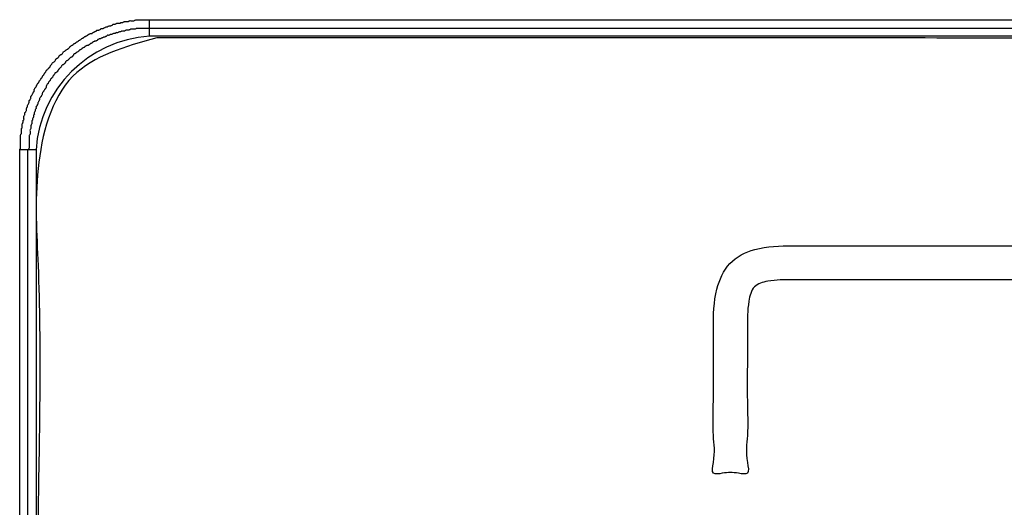
# Model space of a CAD drawing. Units: inches. Extents: x 1104 to 1688, y -196 to 214.
# Drawn here: x 1449 to 1473, y 12 to 24 of the extents above; entities that cross this region are included whole.
import ezdxf

# ---------------------------------------------------------------- set-up
doc = ezdxf.new("R2010")
doc.units = ezdxf.units.IN
doc.layers.add('1', color=7, linetype='Continuous')
doc.layers.add('Ebene_1', color=7, linetype='Continuous')

msp = doc.modelspace()

# ---------------------------------------------------------------- linework, layer by layer
at = {"layer": '1', "color": 7, "linetype": 'Continuous'}
msp.add_arc((1452.423057412872, 20.31942952540563), 2.999999999937889, 93.8104578403382, 176.1895421596001, dxfattribs=at)
at = {"layer": 'Ebene_1', "color": 7, "linetype": 'Continuous'}
for points in [[(1449.027589347603, 20.51879759067674), (1449.038189347602, 20.53999759067665), (1449.048789347602, 20.56119759067656), (1449.048789347602, 20.59422799067664), (1449.048789347602, 20.67299279067683), (1449.048789347602, 20.76700239067705), (1449.048789347602, 20.84576719067724), (1449.048789347602, 20.87879759067732), (1449.059239347602, 20.89984759067647), (1449.069689347602, 20.92089759067562), (1449.069689347602, 20.94837907215728), (1449.069689347602, 20.99941610919464), (1449.069689347602, 21.0268975906763), (1449.080289347602, 21.0480975906762), (1449.090889347603, 21.06929759067612), (1449.090889347603, 21.09120499808362), (1449.090889347603, 21.131890183269), (1449.090889347603, 21.1537975906765), (1449.101489347603, 21.17499759067641), (1449.112089347602, 21.19619759067632), (1449.112089347602, 21.21739759067623), (1449.112089347602, 21.23859759067614), (1449.122689347603, 21.24919759067666), (1449.133289347603, 21.25979759067718), (1449.133289347603, 21.28167907215824), (1449.133289347603, 21.32231610919449), (1449.133289347603, 21.34419759067555), (1449.143889347602, 21.36539759067659), (1449.154489347602, 21.38659759067764), (1449.154489347602, 21.40779759067755), (1449.154489347602, 21.42899759067745), (1449.165089347602, 21.43959759067684), (1449.175689347601, 21.45019759067623), (1449.186289347602, 21.47139759067613), (1449.196889347604, 21.49259759067604), (1449.196889347604, 21.51379759067595), (1449.196889347604, 21.53499759067586), (1449.207489347603, 21.55604759067614), (1449.218089347602, 21.57709759067643), (1449.218089347602, 21.58769759067695), (1449.218089347602, 21.59829759067748), (1449.228689347603, 21.61949759067739), (1449.239289347603, 21.64069759067729), (1449.249839347603, 21.6618975906772), (1449.260389347603, 21.68309759067711), (1449.260389347603, 21.70429759067702), (1449.260389347603, 21.72549759067692), (1449.270989347603, 21.73609759067631), (1449.281589347604, 21.74669759067569), (1449.292089347603, 21.76774759067598), (1449.302589347602, 21.78879759067627), (1449.302589347602, 21.80999759067618), (1449.302589347602, 21.83119759067608), (1449.313139347602, 21.84174759067673), (1449.323689347602, 21.85229759067738), (1449.334289347602, 21.87349759067729), (1449.344889347602, 21.8946975906772), (1449.355489347603, 21.9158975906771), (1449.366089347604, 21.93709759067701), (1449.376689347603, 21.94769759067639), (1449.387289347602, 21.95829759067578), (1449.387289347602, 21.97934759067607), (1449.387289347602, 22.00039759067636), (1449.397889347602, 22.02159759067627), (1449.408489347603, 22.04279759067617), (1449.419089347602, 22.0533975906767), (1449.429689347602, 22.06399759067722), (1449.440289347602, 22.08519759067713), (1449.450889347603, 22.10639759067703), (1449.461489347602, 22.12759759067694), (1449.472089347602, 22.14879759067685), (1449.482689347602, 22.15939759067624), (1449.493289347603, 22.16999759067562), (1449.503739347603, 22.1910475906759), (1449.514189347603, 22.21209759067619), (1449.524789347603, 22.22269759067672), (1449.535389347602, 22.23329759067724), (1449.545989347601, 22.25449759067715), (1449.556589347601, 22.27569759067706), (1449.567189347603, 22.28629759067645), (1449.577789347604, 22.29689759067583), (1449.588389347603, 22.31804759067586), (1449.598989347602, 22.33919759067589), (1449.609589347602, 22.34979759067642), (1449.620189347603, 22.36039759067694), (1449.630789347603, 22.38159759067685), (1449.641389347602, 22.40279759067676), (1449.651989347602, 22.41324759067652), (1449.662589347603, 22.42369759067628), (1449.673189347602, 22.44489759067619), (1449.683789347602, 22.4660975906761), (1449.694389347603, 22.47669759067662), (1449.704989347603, 22.48729759067714), (1449.726039347603, 22.50849759067705), (1449.747089347604, 22.52969759067696), (1449.757689347603, 22.54029759067635), (1449.768289347601, 22.55089759067573), (1449.778889347602, 22.57209759067564), (1449.789489347604, 22.59329759067555), (1449.800089347603, 22.60389759067607), (1449.810689347602, 22.61449759067659), (1449.821239347603, 22.63554759067688), (1449.831789347603, 22.65659759067717), (1449.852989347603, 22.66719759067655), (1449.874189347604, 22.67779759067594), (1449.884789347603, 22.68839759067646), (1449.895389347603, 22.69899759067698), (1449.905989347602, 22.72019759067689), (1449.916589347602, 22.7413975906768), (1449.927039347602, 22.75199759067618), (1449.937489347602, 22.76259759067557), (1449.958689347602, 22.77319759067609), (1449.979889347602, 22.78379759067661), (1449.990489347603, 22.80499759067652), (1450.001089347603, 22.82619759067643), (1450.011689347602, 22.8366475906762), (1450.022289347602, 22.84709759067596), (1450.043489347602, 22.85769759067648), (1450.064689347602, 22.868297590677), (1450.075289347602, 22.87889759067638), (1450.085889347603, 22.88949759067577), (1450.096489347603, 22.9106475906758), (1450.107089347603, 22.93179759067584), (1450.128289347602, 22.94239759067636), (1450.149489347601, 22.95299759067689), (1450.159939347603, 22.96359759067628), (1450.170389347604, 22.97419759067566), (1450.191589347603, 22.98479759067618), (1450.212789347603, 22.9953975906767), (1450.223389347603, 23.00599759067723), (1450.233989347602, 23.01659759067775), (1450.255189347602, 23.03764759067689), (1450.276389347602, 23.05869759067605), (1450.286989347602, 23.06929759067657), (1450.297589347603, 23.07989759067709), (1450.318739347602, 23.09049759067647), (1450.339889347602, 23.10109759067586), (1450.350489347602, 23.11169759067639), (1450.361089347602, 23.12229759067691), (1450.382139347602, 23.13289759067629), (1450.403189347602, 23.14349759067568), (1450.413789347602, 23.1540975906762), (1450.424389347603, 23.16469759067672), (1450.445589347603, 23.17529759067611), (1450.466789347604, 23.1858975906755), (1450.477389347604, 23.19649759067602), (1450.487989347603, 23.20709759067654), (1450.509189347602, 23.21769759067707), (1450.530389347601, 23.22829759067759), (1450.540989347601, 23.23889759067697), (1450.551589347602, 23.24949759067636), (1450.572639347602, 23.26009759067688), (1450.593689347603, 23.2706975906774), (1450.604289347602, 23.28114759067716), (1450.614889347602, 23.29159759067693), (1450.636089347602, 23.30219759067631), (1450.657289347602, 23.3127975906757), (1450.678489347602, 23.32339759067622), (1450.699689347603, 23.33399759067675), (1450.710289347603, 23.34459759067613), (1450.720889347602, 23.35519759067552), (1450.742089347602, 23.36579759067604), (1450.763289347602, 23.37639759067656), (1450.784339347603, 23.37639759067656), (1450.805389347603, 23.37639759067656), (1450.815989347603, 23.38699759067708), (1450.826589347602, 23.39759759067761), (1450.847789347602, 23.40814759067712), (1450.868989347602, 23.41869759067663), (1450.890139347602, 23.42929759067715), (1450.911289347601, 23.43989759067767), (1450.921889347602, 23.45049759067706), (1450.932489347602, 23.46109759067645), (1450.953689347602, 23.46109759067645), (1450.974889347603, 23.46109759067645), (1450.995939347603, 23.47169759067697), (1451.016989347603, 23.48229759067749), (1451.027589347603, 23.49274759067725), (1451.038189347602, 23.50319759067702), (1451.059389347603, 23.50319759067702), (1451.080589347603, 23.50319759067702), (1451.101789347602, 23.5137975906764), (1451.122989347601, 23.52439759067579), (1451.144189347601, 23.53499759067632), (1451.165389347601, 23.54559759067683), (1451.175989347601, 23.54559759067682), (1451.186589347602, 23.54559759067683), (1451.207789347602, 23.55619759067622), (1451.228989347603, 23.56679759067561), (1451.250039347603, 23.5667975906756), (1451.271089347603, 23.56679759067561), (1451.292289347602, 23.57739759067613), (1451.313489347602, 23.58799759067665), (1451.324089347601, 23.59859759067717), (1451.334689347601, 23.6091975906777), (1451.355889347601, 23.6091975906777), (1451.377089347601, 23.6091975906777), (1451.3982393476, 23.61979759067708), (1451.4193893476, 23.63039759067647), (1451.441296755007, 23.63039759067647), (1451.481981940193, 23.63039759067647), (1451.503889347601, 23.63039759067647), (1451.514489347602, 23.64099759067699), (1451.525089347602, 23.65159759067751), (1451.546289347602, 23.65159759067751), (1451.567489347603, 23.65159759067751), (1451.588689347603, 23.6621975906769), (1451.609889347603, 23.67279759067628), (1451.63179675501, 23.67279759067628), (1451.672481940195, 23.67279759067628), (1451.694389347602, 23.67279759067628), (1451.715589347602, 23.6833975906768), (1451.736789347602, 23.69399759067733), (1451.764270829084, 23.69399759067733), (1451.815307866122, 23.69399759067733), (1451.842789347604, 23.69399759067733), (1451.863839347603, 23.70444759067709), (1451.884889347602, 23.71489759067686), (1451.920124547602, 23.71489759067686), (1452.004146947603, 23.71489759067686), (1452.104431747603, 23.71489759067686), (1452.188454147604, 23.71489759067686), (1452.223689347604, 23.71489759067686)], [(1452.223689347604, 23.50319759067702), (1452.223689347604, 23.5137975906764), (1452.223689347604, 23.52439759067579), (1452.223689347604, 23.55416321567596), (1452.223689347604, 23.61964759067632), (1452.223689347604, 23.68513196567669), (1452.223689347604, 23.71489759067686)], [(1452.223689347604, 23.71489759067686), (1474.226339347603, 23.71489759067686), (1496.228989347603, 23.71489759067686)], [(1452.223689347604, 23.50319759067702), (1452.190658947604, 23.50319759067701), (1452.111894147603, 23.50319759067702), (1452.017884547603, 23.50319759067701), (1451.939119747602, 23.50319759067702), (1451.906089347602, 23.50319759067702), (1451.885039347602, 23.49274759067725), (1451.863989347603, 23.48229759067749), (1451.836507866121, 23.48229759067749), (1451.785470829083, 23.48229759067749), (1451.757989347601, 23.48229759067749), (1451.736789347601, 23.47169759067697), (1451.715589347601, 23.46109759067645), (1451.699178236491, 23.46109759067645), (1451.668700458714, 23.46109759067646), (1451.652289347603, 23.46109759067645), (1451.631089347603, 23.45049759067706), (1451.609889347603, 23.43989759067767), (1451.593400458714, 23.43989759067767), (1451.562778236491, 23.43989759067767), (1451.546289347602, 23.43989759067767), (1451.525089347601, 23.42929759067715), (1451.503889347601, 23.41869759067663), (1451.493289347602, 23.41869759067663), (1451.482689347602, 23.41869759067663), (1451.461639347603, 23.40814759067712), (1451.440589347603, 23.39759759067761), (1451.419389347603, 23.39759759067761), (1451.398189347603, 23.39759759067761), (1451.387639347602, 23.38699759067708), (1451.377089347601, 23.37639759067656), (1451.355889347601, 23.37639759067656), (1451.334689347601, 23.37639759067656), (1451.313489347602, 23.36579759067603), (1451.292289347603, 23.35519759067552), (1451.281689347603, 23.35519759067552), (1451.271089347603, 23.35519759067552), (1451.250039347603, 23.34459759067613), (1451.228989347603, 23.33399759067675), (1451.207789347603, 23.33399759067675), (1451.186589347602, 23.33399759067675), (1451.175989347601, 23.32339759067623), (1451.165389347601, 23.3127975906757), (1451.144189347601, 23.30219759067631), (1451.122989347601, 23.29159759067693), (1451.112389347601, 23.29159759067693), (1451.101789347602, 23.29159759067693), (1451.080589347602, 23.28114759067716), (1451.059389347603, 23.2706975906774), (1451.038189347603, 23.26009759067688), (1451.016989347603, 23.24949759067636), (1451.006539347602, 23.24949759067636), (1450.996089347602, 23.24949759067636), (1450.974889347602, 23.23889759067697), (1450.953689347602, 23.22829759067759), (1450.943089347602, 23.21769759067707), (1450.932489347602, 23.20709759067654), (1450.911289347602, 23.19649759067602), (1450.890089347602, 23.1858975906755), (1450.879539347602, 23.1858975906755), (1450.868989347602, 23.1858975906755), (1450.847789347602, 23.17529759067611), (1450.826589347602, 23.16469759067672), (1450.815989347602, 23.1540975906762), (1450.805389347603, 23.14349759067568), (1450.784339347603, 23.13289759067629), (1450.763289347602, 23.12229759067691), (1450.752689347602, 23.11169759067639), (1450.742089347601, 23.10109759067586), (1450.720889347602, 23.09049759067647), (1450.699689347603, 23.07989759067709), (1450.689089347603, 23.07989759067708), (1450.678489347603, 23.07989759067709), (1450.657289347603, 23.06929759067657), (1450.636089347603, 23.05869759067605), (1450.625489347603, 23.04824759067628), (1450.614889347602, 23.03779759067652), (1450.593839347601, 23.02719759067713), (1450.572789347601, 23.01659759067775), (1450.562189347602, 23.00599759067723), (1450.551589347602, 22.9953975906767), (1450.530389347602, 22.98479759067618), (1450.509189347602, 22.97419759067566), (1450.498589347602, 22.96359759067628), (1450.487989347603, 22.95299759067689), (1450.477389347604, 22.94239759067636), (1450.466789347604, 22.93179759067584), (1450.445589347604, 22.92119759067646), (1450.424389347603, 22.91059759067707), (1450.413789347602, 22.90004759067642), (1450.403189347602, 22.88949759067577), (1450.382139347602, 22.87889759067638), (1450.361089347602, 22.868297590677), (1450.350489347602, 22.84724759067671), (1450.339889347602, 22.82619759067643), (1450.329339347602, 22.81559759067704), (1450.318789347602, 22.80499759067766), (1450.297589347602, 22.79439759067714), (1450.276389347602, 22.78379759067661), (1450.265789347602, 22.77319759067609), (1450.255189347603, 22.76259759067557), (1450.244589347602, 22.75199759067618), (1450.233989347602, 22.7413975906768), (1450.223389347602, 22.73079759067627), (1450.212789347603, 22.72019759067575), (1450.191589347603, 22.70959759067636), (1450.170389347604, 22.69899759067698), (1450.159939347602, 22.67779759067707), (1450.149489347601, 22.65659759067717), (1450.138889347601, 22.64599759067664), (1450.128289347602, 22.63539759067612), (1450.117689347603, 22.62494759067636), (1450.107089347603, 22.61449759067659), (1450.085889347603, 22.60389759067607), (1450.064689347602, 22.59329759067555), (1450.054089347602, 22.57209759067564), (1450.043489347603, 22.55089759067573), (1450.032889347603, 22.54029759067635), (1450.022289347602, 22.52969759067696), (1450.011689347602, 22.51909759067644), (1450.001089347603, 22.50849759067592), (1449.990489347603, 22.49789759067653), (1449.979889347602, 22.48729759067714), (1449.969289347603, 22.46609759067724), (1449.958689347604, 22.44489759067733), (1449.948089347603, 22.43429759067681), (1449.937489347602, 22.42369759067628), (1449.916439347603, 22.41324759067652), (1449.895389347603, 22.40279759067676), (1449.884789347604, 22.38159759067685), (1449.874189347604, 22.36039759067694), (1449.863589347603, 22.34979759067641), (1449.852989347603, 22.33919759067589), (1449.842389347603, 22.31804759067586), (1449.831789347603, 22.29689759067583), (1449.821239347602, 22.28629759067644), (1449.810689347602, 22.27569759067706), (1449.800089347603, 22.26509759067653), (1449.789489347604, 22.25449759067601), (1449.778889347603, 22.2332975906761), (1449.768289347601, 22.21209759067619), (1449.757689347603, 22.20164759067643), (1449.747089347604, 22.19119759067667), (1449.736489347604, 22.16999759067676), (1449.725889347603, 22.14879759067685), (1449.715439347603, 22.13819759067633), (1449.704989347603, 22.12759759067581), (1449.694389347603, 22.1063975906759), (1449.683789347602, 22.08519759067599), (1449.683789347602, 22.07459759067661), (1449.683789347602, 22.06399759067722), (1449.673189347602, 22.04279759067731), (1449.662589347603, 22.0215975906774), (1449.651989347602, 22.01099759067688), (1449.641389347602, 22.00039759067636), (1449.630789347602, 21.97934759067607), (1449.620189347603, 21.95829759067578), (1449.609589347602, 21.94769759067639), (1449.598989347602, 21.93709759067701), (1449.588389347603, 21.9158975906771), (1449.577789347604, 21.8946975906772), (1449.577789347604, 21.88409759067667), (1449.577789347604, 21.87349759067615), (1449.567189347603, 21.85234759067611), (1449.556589347601, 21.83119759067608), (1449.545989347602, 21.82059759067669), (1449.535389347602, 21.80999759067731), (1449.524789347603, 21.7887975906774), (1449.514189347603, 21.7675975906775), (1449.514189347603, 21.7571475906766), (1449.514189347603, 21.74669759067569), (1449.503739347603, 21.72549759067579), (1449.493289347603, 21.70429759067588), (1449.482689347602, 21.68309759067597), (1449.472089347602, 21.66189759067606), (1449.472089347602, 21.65129759067668), (1449.472089347602, 21.64069759067729), (1449.461489347603, 21.61949759067738), (1449.450889347603, 21.59829759067748), (1449.440289347603, 21.58769759067695), (1449.429689347602, 21.57709759067643), (1449.429689347602, 21.55604759067614), (1449.429689347602, 21.53499759067586), (1449.419089347603, 21.51379759067595), (1449.408489347603, 21.49259759067604), (1449.408489347603, 21.48199759067665), (1449.408489347603, 21.47139759067727), (1449.397889347603, 21.45019759067736), (1449.387289347602, 21.42899759067745), (1449.387289347602, 21.40779759067754), (1449.387289347602, 21.38659759067764), (1449.376689347603, 21.37599759067712), (1449.366089347604, 21.36539759067659), (1449.366089347604, 21.3443475906763), (1449.366089347604, 21.32329759067602), (1449.355489347603, 21.30209759067611), (1449.344889347602, 21.2808975906762), (1449.344889347602, 21.27034759067669), (1449.344889347602, 21.25979759067718), (1449.334289347602, 21.23859759067727), (1449.323689347602, 21.21739759067737), (1449.323689347602, 21.20090870178825), (1449.323689347602, 21.17028647956561), (1449.323689347602, 21.1537975906765), (1449.313139347602, 21.1325975906766), (1449.302589347602, 21.11139759067669), (1449.302589347602, 21.09498647956575), (1449.302589347602, 21.06450870178828), (1449.302589347602, 21.04809759067734), (1449.292089347603, 21.02689759067744), (1449.281589347604, 21.00569759067753), (1449.281589347604, 20.97821610919587), (1449.281589347604, 20.92717907215851), (1449.281589347604, 20.89969759067685), (1449.270989347604, 20.87864759067656), (1449.260389347603, 20.85759759067628), (1449.260389347603, 20.82677199067631), (1449.260389347603, 20.75326479067638), (1449.260389347603, 20.66553039067647), (1449.260389347603, 20.59202319067654), (1449.260389347603, 20.56119759067656), (1449.249839347603, 20.53999759067665), (1449.239289347603, 20.51879759067674)], [(1496.228989347603, 23.50319759067702), (1474.226339347603, 23.50319759067702), (1452.223689347604, 23.50319759067702)], [(1452.223689347604, 23.3127975906757), (1452.223689347604, 23.40799759067636), (1452.223689347604, 23.50319759067702)], [(1496.228989347603, 23.3127975906757), (1474.226339347603, 23.3127975906757), (1452.223689347604, 23.3127975906757)], [(1449.027589347603, -23.48650240932443), (1449.027589347603, -1.483852409323845), (1449.027589347603, 20.51879759067674)], [(1449.218089347602, 20.51879759067674), (1449.122839347603, 20.51879759067674), (1449.027589347603, 20.51879759067674)], [(1449.218089347602, 20.51879759067674), (1449.218089347602, -1.483852409323845), (1449.218089347602, -23.48650240932443)], [(1449.429689347602, 20.51879759067674), (1449.323889347602, 20.51879759067674), (1449.218089347602, 20.51879759067674)], [(1449.429689347602, 20.51879759067674), (1449.429689347602, -1.483852409323845), (1449.429689347602, -23.48650240932443)]]:
    msp.add_spline(points, degree=3, dxfattribs=at)
at = {"layer": 'Ebene_1', "color": 3, "linetype": 'Continuous'}
for points in [[(1452.405089347604, 23.2706975906774), (1454.823108006496, 23.2706975906774), (1461.059050863639, 23.2706975906774), (1469.585748239732, 23.2706975906774), (1478.876030455476, 23.2706975906774), (1487.402727831569, 23.2706975906774), (1493.638670688712, 23.2706975906774), (1496.056689347604, 23.2706975906774), (1498.121939347604, 22.32553509067741), (1498.980889347604, 20.05309759067746), (1498.980889347604, 17.66758388805355), (1498.980889347604, 11.51546960233925), (1498.980889347604, 3.103394966770723), (1498.980889347604, -6.061999785415884), (1498.980889347604, -14.47407442098444), (1498.980889347604, -20.62618870669874), (1498.980889347604, -23.01170240932265), (1498.121939347604, -25.2841399093226), (1496.056689347604, -26.2293024093226), (1493.638670688712, -26.2293024093226), (1487.402727831569, -26.2293024093226), (1478.876030455476, -26.2293024093226), (1469.585748239732, -26.2293024093226), (1461.059050863639, -26.22930240932261), (1454.823108006496, -26.2293024093226), (1452.405089347604, -26.2293024093226), (1450.339839347604, -25.2841399093226), (1449.480889347604, -23.01170240932265), (1449.480889347604, -20.62618870669872), (1449.480889347604, -14.47407442098445), (1449.480889347604, -6.061999785415885), (1449.480889347604, 3.103394966770696), (1449.480889347604, 11.51546960233925), (1449.480889347604, 17.66758388805354), (1449.480889347604, 20.05309759067746), (1450.339839347604, 22.32553509067741), (1452.405089347604, 23.2706975906774)], [(1486.188389347604, -11.55120240932262), (1486.405078236493, -11.55120240932262), (1486.807500458715, -11.55120240932262), (1487.024189347604, -11.55120240932262), (1487.024189347604, -11.19856800932262), (1487.024189347604, -10.20627120932262), (1487.024189347604, -8.672721609322608), (1487.024189347604, -6.696328809322604), (1487.024189347604, -4.375502409322601), (1487.024189347604, -1.8086520093226), (1487.024189347604, 0.9058127906774067), (1487.024189347604, 3.669482390677427), (1487.024189347604, 6.383947190677428), (1487.024189347604, 8.950797590677432), (1487.024189347604, 11.27162399067744), (1487.024189347604, 13.24801679067744), (1487.024189347605, 14.78156639067745), (1487.024189347604, 15.77386319067744), (1487.024189347604, 16.12649759067745), (1486.938739347604, 17.08866009067737), (1486.617189347604, 17.71669759067743), (1486.006001847604, 18.06111009067739), (1485.069689347604, 18.15299759067739), (1484.735206477234, 18.15299759067739), (1483.810459717975, 18.15299759067739), (1482.413501847604, 18.15299759067739), (1480.6623856439, 18.15299759067739), (1478.675163884641, 18.15299759067739), (1476.569889347604, 18.15299759067739), (1474.464614810566, 18.15299759067739), (1472.477393051308, 18.15299759067739), (1470.726276847604, 18.15299759067739), (1469.329318977234, 18.15299759067739), (1468.404572217974, 18.15299759067739), (1468.070089347604, 18.15299759067739), (1467.133739347604, 18.0611100906774), (1466.522589347604, 17.71669759067743), (1466.201164347603, 17.08862259067737), (1466.115689347604, 16.12649759067745), (1466.115689347604, 15.86189018327003), (1466.115689347604, 15.20037166475151), (1466.115689347604, 14.34039759067742), (1466.115689347605, 13.48042351660333), (1466.115689347604, 12.81890499808479), (1466.115689347604, 12.55429759067738), (1466.332404162419, 12.55429759067738), (1466.734874532789, 12.55429759067738), (1466.951589347604, 12.55429759067738), (1466.951589347604, 12.81890499808479), (1466.951589347604, 13.48042351660333), (1466.951589347604, 14.34039759067741), (1466.951589347604, 15.2003716647515), (1466.951589347604, 15.86189018327004), (1466.951589347604, 16.12649759067745), (1466.988326847604, 16.78906009067741), (1467.126389347604, 17.1420975906774), (1467.452214347604, 17.28022259067737), (1468.070089347604, 17.31709759067735), (1468.404572217974, 17.31709759067735), (1469.329318977233, 17.31709759067735), (1470.726276847604, 17.31709759067735), (1472.477393051308, 17.31709759067735), (1474.464614810567, 17.31709759067735), (1476.569889347604, 17.31709759067735), (1478.675163884641, 17.31709759067735), (1480.6623856439, 17.31709759067735), (1482.413501847604, 17.31709759067735), (1483.810459717974, 17.31709759067735), (1484.735206477234, 17.31709759067735), (1485.069689347604, 17.31709759067735), (1485.687526847604, 17.28022259067736), (1486.013389347604, 17.1420975906774), (1486.151589347604, 16.78906009067741), (1486.188389347604, 16.12649759067745), (1486.188389347604, 15.77386319067745), (1486.188389347604, 14.78156639067743), (1486.188389347604, 13.24801679067744), (1486.188389347604, 11.27162399067746), (1486.188389347604, 8.950797590677409), (1486.188389347604, 6.383947190677422), (1486.188389347604, 3.669482390677445), (1486.188389347604, 0.9058127906773863), (1486.188389347604, -1.808652009322594), (1486.188389347604, -4.37550240932258), (1486.188389347604, -6.696328809322629), (1486.188389347604, -8.672721609322615), (1486.188389347604, -10.2062712093226), (1486.188389347604, -11.19856800932263), (1486.188389347604, -11.55120240932262)]]:
    msp.add_spline(points, degree=3, dxfattribs=at)

doc.saveas('drawing.dxf')
